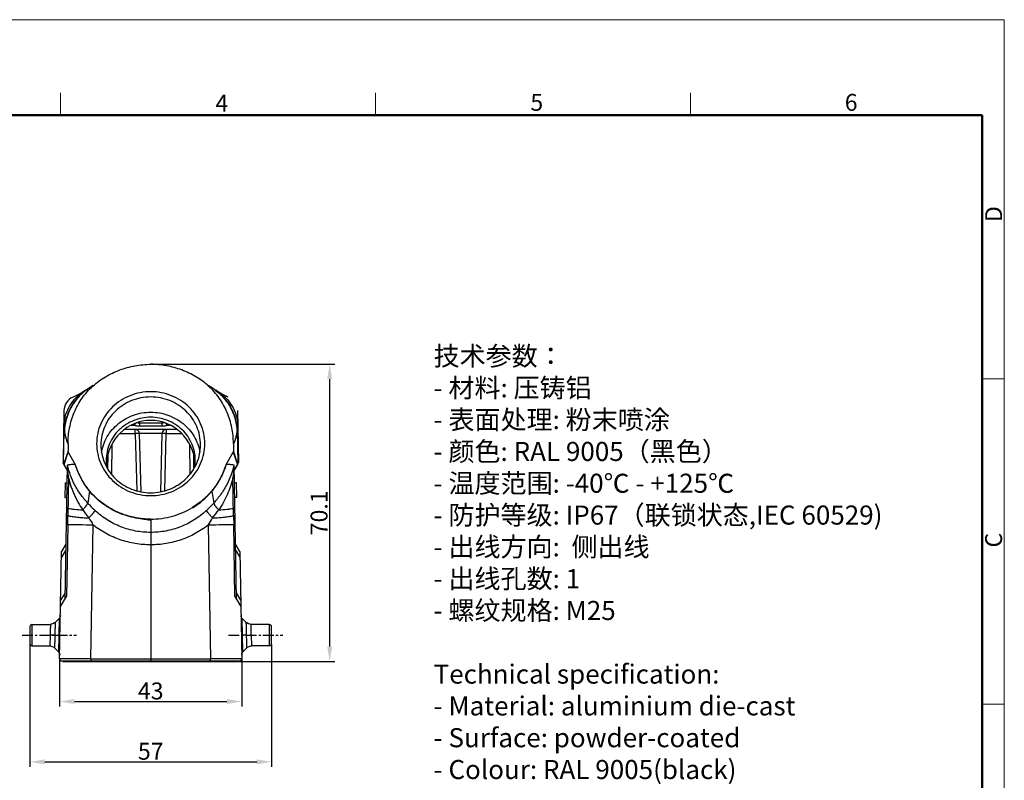
# Model space of a CAD drawing. Units: millimetres. Extents: x 1074 to 1520, y 481 to 796.
# Drawn here: x 1288 to 1520, y 616 to 796 of the extents above; entities that cross this region are included whole.
import ezdxf

# ---------------------------------------------------------------- set-up
doc = ezdxf.new("R2010")
doc.units = ezdxf.units.MM
doc.header["$LTSCALE"] = 65.395
doc.header["$PDMODE"] = 3
doc.header["$PDSIZE"] = 8
doc.linetypes.add('CENTER', pattern=[50.8, 31.75, -6.35, 6.35, -6.35])
doc.layers.get('Defpoints').update_dxf_attribs({"linetype": 'CONTINUOUS'})
doc.layers.add('3D_1111165301001_W16B_SOLIDLINE', color=7, linetype='CONTINUOUS')
doc.layers.add('W16B-BEH-4B-M40-20172_SOLIDLINE', color=7, linetype='CONTINUOUS')
for name, color, linetype, lineweight in [('Dim', 3, 'CONTINUOUS', 15), ('图框', 7, 'CONTINUOUS', 20), ('打标文字', 3, 'CONTINUOUS', 20)]:
    doc.layers.add(name, color=color, linetype=linetype, lineweight=lineweight)
doc.styles.add('Romans字体', font='romans.shx', dxfattribs={"width": 0.75})
doc.styles.get("Standard").update_dxf_attribs({"font": '仿宋_GB2312.ttf', "width": 0.75})
doc.dimstyles.new('01', dxfattribs={"dimtxt": 4, "dimasz": 3.5, "dimexe": 1.2, "dimexo": 0.2, "dimgap": 0.5, "dimtad": 1, "dimdsep": 46, "dimtxsty": 'Romans字体', "dimcen": 0, "dimclrd": 1, "dimclre": 6, "dimclrt": 4, "dimazin": 2, "dimtfac": 1, "dimtofl": 0, "dimtmove": 0, "dimatfit": 3, "dimfxl": 1, "dimtolj": 1, "dimtzin": 0, "dimarcsym": 0})

# ---------------------------------------------------------------- blocks, each defined once
blk = doc.blocks.new('nbnbb')
at = {"layer": '图框', "color": 1, "lineweight": 18}
for p in [(1222.91, 690.53), (1519.9, 480.53)]:
    blk.add_line(p, (1519.9, 690.53), dxfattribs=at)
at = {"layer": '图框', "color": 6}
for p, q in [((1371.51, 679.03), (1371.51, 675.53)), ((1421.05, 679.03), (1421.05, 675.53)), ((1470.58, 679.03), (1470.58, 675.53)), ((1519.9, 634.07), (1516.42, 634.07)), ((1519.9, 582.89), (1516.42, 582.89))]:
    blk.add_line(p, q, dxfattribs=at)
at = {"layer": '图框', "lineweight": 50}
for p in [(1226.41, 675.53), (1516.42, 484.34)]:
    blk.add_line(p, (1516.42, 675.53), dxfattribs=at)
at = {"layer": '图框', "color": 6, "char_height": 2.65, "width": 2.5579, "attachment_point": 1, "style": 'Romans字体'}
for s, insert in [('4', (1395.86, 678.73)), ('5', (1445.39, 678.86)), ('6', (1494.82, 678.86))]:
    blk.add_mtext(s, dxfattribs=dict(at, insert=insert))
at = {"layer": '图框', "color": 6, "char_height": 2.65, "width": 2.5579, "attachment_point": 1, "rotation": 90, "style": 'Romans字体'}
for s, insert in [('D', (1516.9, 658.73)), ('C', (1516.9, 607.55))]:
    blk.add_mtext(s, dxfattribs=dict(at, insert=insert))
blk = doc.blocks.new('*D8')
at = {"layer": 'Defpoints', "color": 0}
for p in [(1290.07, 648.38), (1347.08, 648.38), (1347.08, 620.5)]:
    blk.add_point(p, dxfattribs=at)
at = {"layer": 'Dim', "color": 6, "lineweight": -2}
for p, q in [((1290.07, 648.18), (1290.07, 619.3)), ((1347.08, 648.18), (1347.08, 619.3))]:
    blk.add_line(p, q, dxfattribs=at)
at = {"layer": 'Dim', "color": 1, "lineweight": -2}
blk.add_line((1293.57, 620.5), (1343.58, 620.5), dxfattribs=at)
at = {"layer": 'Dim', "color": 1}
for points in [[(1293.57, 621.08), (1293.57, 619.91), (1290.07, 620.5)], [(1343.58, 621.08), (1343.58, 619.91), (1347.08, 620.5)]]:
    blk.add_solid(points, dxfattribs=at)
at = {"layer": 'Dim', "color": 4, "insert": (1318.58, 623), "char_height": 4, "attachment_point": 5, "style": 'Romans字体'}
blk.add_mtext('\\A1;57', dxfattribs=at)
blk = doc.blocks.new('*D9')
at = {"layer": 'Defpoints', "color": 0}
for p in [(1297.08, 644.8), (1340.06, 644.8), (1340.06, 634.72)]:
    blk.add_point(p, dxfattribs=at)
at = {"layer": 'Dim', "color": 6, "lineweight": -2}
for p, q in [((1297.08, 644.6), (1297.08, 633.52)), ((1340.06, 644.6), (1340.06, 633.52))]:
    blk.add_line(p, q, dxfattribs=at)
at = {"layer": 'Dim', "color": 1, "lineweight": -2}
blk.add_line((1300.58, 634.72), (1336.56, 634.72), dxfattribs=at)
at = {"layer": 'Dim', "color": 1}
for points in [[(1300.58, 635.31), (1300.58, 634.14), (1297.08, 634.72)], [(1336.56, 635.31), (1336.56, 634.14), (1340.06, 634.72)]]:
    blk.add_solid(points, dxfattribs=at)
at = {"layer": 'Dim', "color": 4, "insert": (1318.57, 637.22), "char_height": 4, "attachment_point": 5, "style": 'Romans字体'}
blk.add_mtext('\\A1;43', dxfattribs=at)
blk = doc.blocks.new('*D11')
at = {"layer": 'Defpoints', "color": 0}
for p in [(1318.57, 714.28), (1339.27, 644.19), (1360.78, 644.19)]:
    blk.add_point(p, dxfattribs=at)
at = {"layer": 'Dim', "color": 6, "lineweight": -2}
for p, q in [((1318.77, 714.28), (1361.98, 714.28)), ((1339.47, 644.19), (1361.98, 644.19))]:
    blk.add_line(p, q, dxfattribs=at)
at = {"layer": 'Dim', "color": 1, "lineweight": -2}
blk.add_line((1360.78, 710.78), (1360.78, 647.69), dxfattribs=at)
at = {"layer": 'Dim', "color": 1}
for points in [[(1360.2, 710.78), (1361.37, 710.78), (1360.78, 714.28)], [(1360.2, 647.69), (1361.37, 647.69), (1360.78, 644.19)]]:
    blk.add_solid(points, dxfattribs=at)
at = {"layer": 'Dim', "color": 4, "insert": (1358.28, 679.23), "char_height": 4, "attachment_point": 5, "rotation": 90, "style": 'Romans字体'}
blk.add_mtext('\\A1;70.1', dxfattribs=at)

msp = doc.modelspace()

# ---------------------------------------------------------------- linework, layer by layer
at = {"layer": '3D_1111165301001_W16B_SOLIDLINE', "color": 7, "linetype": 'Continuous'}
for p, q in [((1303.568, 708.326), (1303.488, 708.27)), ((1303.64, 708.375), (1303.568, 708.326)), ((1303.578, 708.333), (1303.571, 708.329)), ((1304.376, 708.865), (1303.641, 708.374)), ((1304.989, 709.268), (1304.376, 708.865)), ((1332.762, 708.871), (1332.151, 709.273)), ((1333.501, 708.378), (1332.762, 708.871)), ((1333.501, 708.378), (1333.51, 708.371)), ((1333.568, 708.334), (1333.549, 708.345)), ((1302.43, 707.641), (1301.521, 707.114)), ((1302.239, 707.26), (1302.193, 707.218)), ((1302.288, 707.305), (1302.239, 707.26)), ((1302.34, 707.353), (1302.288, 707.305)), ((1302.395, 707.402), (1302.34, 707.353)), ((1302.452, 707.453), (1302.395, 707.402)), ((1302.43, 707.641), (1302.43, 707.641)), ((1302.51, 707.504), (1302.452, 707.453)), ((1302.571, 707.556), (1302.51, 707.504)), ((1302.632, 707.609), (1302.571, 707.556)), ((1302.696, 707.662), (1302.632, 707.609)), ((1302.761, 707.716), (1302.696, 707.662)), ((1302.827, 707.771), (1302.761, 707.716)), ((1302.895, 707.825), (1302.827, 707.771)), ((1302.964, 707.88), (1302.895, 707.825)), ((1303.035, 707.936), (1302.964, 707.88)), ((1303.107, 707.991), (1303.035, 707.936)), ((1303.181, 708.047), (1303.107, 707.991)), ((1303.255, 708.103), (1303.181, 708.047)), ((1303.331, 708.159), (1303.255, 708.103)), ((1303.409, 708.214), (1303.331, 708.159)), ((1303.488, 708.27), (1303.409, 708.214)), ((1335.423, 707.223), (1334.716, 707.642)), ((1334.716, 707.642), (1334.716, 707.642)), ((1336.184, 706.836), (1335.423, 707.223)), ((1298.108, 703.352), (1297.894, 691.192)), ((1339.045, 703.352), (1339.042, 703.352)), ((1339.045, 703.352), (1339.253, 691.192)), ((1313.99, 699.879), (1314.643, 699.879)), ((1315.943, 700.422), (1315.852, 700.604)), ((1315.943, 700.422), (1315.946, 699.638)), ((1315.943, 700.422), (1321.206, 700.422)), ((1321.206, 700.388), (1315.943, 700.388)), ((1321.209, 699.638), (1315.946, 699.638)), ((1321.299, 700.608), (1321.206, 700.422)), ((1321.206, 700.422), (1321.209, 699.638)), ((1322.512, 699.879), (1323.161, 699.879)), ((1298.027, 690.954), (1298.159, 698.502)), ((1314.923, 697.896), (1311.208, 697.896)), ((1324.75, 698.888), (1312.387, 698.888)), ((1314.923, 697.896), (1314.923, 698.888)), ((1314.923, 697.896), (1315.274, 684.475)), ((1316.282, 684.181), (1315.922, 697.914)), ((1321.233, 697.914), (1315.922, 697.914)), ((1321.233, 697.914), (1320.874, 684.184)), ((1321.882, 684.478), (1322.233, 697.896)), ((1322.233, 698.888), (1322.233, 697.896)), ((1325.902, 697.896), (1322.233, 697.896)), ((1338.988, 698.502), (1339.12, 690.954)), ((1299.073, 695.543), (1299.069, 693.744)), ((1306.823, 695.259), (1306.823, 695.257)), ((1309.383, 688.305), (1309.445, 695.411)), ((1327.711, 695.387), (1327.773, 688.317)), ((1330.323, 695.259), (1330.323, 695.261)), ((1338.074, 695.545), (1338.075, 693.744)), ((1299.069, 693.744), (1298.07, 690.877)), ((1298.132, 690.635), (1299.133, 693.507)), ((1299.133, 693.507), (1300.786, 690.646)), ((1308.421, 692.769), (1308.395, 689.718)), ((1328.76, 689.736), (1328.734, 692.769)), ((1336.36, 690.646), (1338.012, 693.507)), ((1338.012, 693.507), (1339.015, 690.635)), ((1339.077, 690.877), (1338.076, 693.744)), ((1297.909, 691.166), (1297.894, 691.192)), ((1298.014, 690.977), (1297.909, 691.166)), ((1298.861, 689.309), (1297.957, 690.941)), ((1298.027, 690.954), (1298.015, 690.976)), ((1298.07, 690.877), (1298.027, 690.954)), ((1298.861, 689.319), (1298.132, 690.635)), ((1298.881, 690.45), (1298.329, 658.845)), ((1300.786, 690.646), (1300.786, 690.571)), ((1336.359, 690.57), (1336.36, 690.646)), ((1338.817, 658.845), (1338.266, 690.45)), ((1338.286, 689.309), (1339.19, 690.939)), ((1339.015, 690.635), (1338.286, 689.319)), ((1339.12, 690.954), (1339.077, 690.877)), ((1339.133, 690.978), (1339.12, 690.954)), ((1339.253, 691.192), (1339.134, 690.98)), ((1339.195, 690.941), (1339.191, 690.941)), ((1299.193, 687.507), (1299.037, 678.557)), ((1338.11, 678.557), (1337.953, 687.507)), ((1298.359, 686.3), (1298.298, 682.835)), ((1298.359, 686.3), (1298.809, 686.308)), ((1338.792, 686.3), (1338.338, 686.308)), ((1338.852, 682.835), (1338.792, 686.3)), ((1298.298, 682.835), (1298.748, 682.812)), ((1304.128, 684.352), (1303.703, 681.541)), ((1333.023, 684.359), (1333.444, 681.543)), ((1338.852, 682.835), (1338.399, 682.812)), ((1328.397, 680.395), (1328.407, 680.472)), ((1298.999, 676.381), (1299.037, 678.557)), ((1338.11, 678.557), (1338.148, 676.381)), ((1298.999, 676.381), (1298.704, 659.468)), ((1304.452, 644.796), (1305.002, 676.331)), ((1318.572, 677.751), (1318.573, 674.619)), ((1332.144, 676.331), (1332.695, 644.796)), ((1338.443, 659.468), (1338.148, 676.381)), ((1318.573, 674.62), (1318.573, 671.683)), ((1298.558, 671.843), (1297.528, 670.128)), ((1318.573, 671.683), (1318.573, 644.796)), ((1339.622, 670.128), (1338.592, 671.843)), ((1297.084, 644.796), (1297.528, 670.128)), ((1297.502, 668.629), (1298.532, 670.343)), ((1338.618, 670.343), (1339.648, 668.629)), ((1339.622, 670.128), (1340.063, 644.796)), ((1298.357, 660.345), (1297.327, 658.63)), ((1339.823, 658.63), (1338.793, 660.345)), ((1297.299, 657.13), (1298.704, 659.468)), ((1338.443, 659.468), (1339.848, 657.13)), ((1290.57, 652.892), (1294.921, 652.93)), ((1290.57, 652.892), (1290.57, 647.883)), ((1296.967, 654.32), (1296.033, 653.393)), ((1296.967, 654.32), (1296.892, 650.364)), ((1341.115, 653.393), (1340.181, 654.32)), ((1340.256, 650.362), (1340.181, 654.32)), ((1346.579, 652.892), (1342.228, 652.93)), ((1346.579, 647.883), (1346.579, 652.892)), ((1290.074, 652.392), (1290.074, 648.383)), ((1294.838, 650.392), (1294.756, 647.847)), ((1295.96, 650.36), (1294.838, 650.39)), ((1295.96, 650.36), (1295.961, 650.378)), ((1295.961, 650.378), (1297.182, 650.36)), ((1296.892, 650.364), (1296.817, 646.41)), ((1341.188, 650.381), (1340.256, 650.362)), ((1340.332, 646.41), (1340.256, 650.362)), ((1341.188, 650.381), (1342.31, 650.388)), ((1342.392, 647.847), (1342.31, 650.388)), ((1347.074, 648.383), (1347.074, 652.392)), ((1290.57, 647.883), (1294.757, 647.847)), ((1295.888, 647.363), (1296.817, 646.41)), ((1340.332, 646.41), (1341.26, 647.363)), ((1346.581, 647.883), (1342.395, 647.847)), ((1304.452, 644.796), (1297.084, 644.796)), ((1297.584, 644.288), (1339.567, 644.288)), ((1297.874, 644.188), (1297.874, 644.288)), ((1297.874, 644.188), (1339.274, 644.188)), ((1304.452, 644.796), (1332.695, 644.796)), ((1304.455, 644.288), (1304.455, 644.188)), ((1318.573, 644.796), (1318.573, 644.288)), ((1318.573, 644.288), (1318.573, 644.188)), ((1332.691, 644.188), (1332.691, 644.288)), ((1340.063, 644.796), (1332.695, 644.796)), ((1339.274, 644.188), (1339.274, 644.288))]:
    msp.add_line(p, q, dxfattribs=at)
for points in [[(1303.571, 708.329), (1303.233, 708.136), (1302.787, 707.869), (1302.43, 707.641)], [(1334.978, 707.195), (1334.283, 707.8), (1333.511, 708.372)], [(1334.716, 707.642), (1334.346, 707.879), (1333.903, 708.143), (1333.568, 708.334)], [(1301.521, 707.114), (1300.584, 706.66), (1300.318, 706.545)], [(1336.831, 706.545), (1336.698, 706.602), (1336.184, 706.836)], [(1297.263, 655.012), (1297.206, 654.697), (1297.052, 654.415), (1296.967, 654.32)], [(1340.181, 654.32), (1340.096, 654.415), (1339.942, 654.697), (1339.885, 655.012)], [(1296.033, 653.393), (1295.879, 653.259), (1295.521, 653.052), (1295.122, 652.944), (1294.921, 652.93)], [(1342.228, 652.93), (1342.027, 652.944), (1341.628, 653.052), (1341.27, 653.259), (1341.115, 653.393)], [(1294.756, 647.847), (1294.961, 647.832), (1295.363, 647.722), (1295.723, 647.511), (1295.888, 647.363)], [(1296.817, 646.41), (1296.904, 646.308), (1297.053, 646.017), (1297.101, 645.695)], [(1340.048, 645.695), (1340.096, 646.017), (1340.245, 646.308), (1340.332, 646.41)], [(1341.26, 647.363), (1341.426, 647.511), (1341.786, 647.722)], [(1341.789, 647.722), (1342.191, 647.832), (1342.395, 647.847)]]:
    msp.add_lwpolyline(points, dxfattribs=at)
for centre, radius, start, end in [((1309.553, 699.171), 10.924, 122.83473, 128.12013), ((1301.61, 703.288), 3.503, 111.62753, 178.98005), ((1307.531, 699.933), 9.243, 123.49787, 126.21767), ((1309.861, 698.779), 11.423, 129.51335, 132.23104), ((1309.731, 698.937), 11.218, 128.09617, 129.50918), ((1327.421, 698.937), 11.217, 49.57032, 52.14678), ((1327.279, 698.77), 11.435, 47.61115, 49.5719), ((1329.614, 699.93), 9.247, 53.58317, 56.51359), ((1315.949, 701.4), 2.005, 220.01724, 229.34136), ((1412.66, 615.785), 129.148, 139.0857, 139.37196), ((1315.943, 701.388), 1, 243.80397, 270), ((1315.902, 701.4), 0.977, 247.41131, 256.13451), ((1315.908, 701.431), 1.01, 256.20988, 271.95116), ((1321.209, 701.388), 1, 270.00009, 300.03692), ((1227.66, 618.513), 124.97, 40.62333, 40.92786), ((1321.209, 701.397), 2.001, 310.65151, 319.66225), ((1314.923, 697.888), 1, 1.5, 90), ((1322.233, 697.888), 1, 90, 178.5), ((1298.394, 691.184), 0.5, 179.00639, 209.00034), ((1298.522, 690.942), 0.495, 198.83488, 208.96433), ((1298.566, 690.865), 0.496, 178.59845, 208.89719), ((1298.566, 690.876), 0.496, 202.81833, 209.03492), ((1317.798, 691.677), 9.725, 180.01931, 190.03697), ((1319.349, 691.678), 9.725, 349.9703, 0.0014), ((1338.626, 690.942), 0.495, 331.01803, 341.11543), ((1338.59, 690.873), 0.487, 351.95976, 0.45709), ((1338.753, 691.184), 0.5, 330.99866, 0.99299), ((1318.978, 696.066), 18.284, 301.00525, 320.18776), ((1320.626, 692.212), 21.87, 214.13654, 220.43356), ((1316.548, 692.191), 21.836, 319.56267, 325.87392), ((1454.855, 767.816), 175.572, 210.75744, 211.4041), ((1180.957, 768.621), 177.13, 328.59859, 329.23955), ((1290.574, 652.392), 0.5, 90.5, 180), ((1346.577, 652.392), 0.5, 0, 89.5), ((1290.574, 648.383), 0.5, 180, 269.5), ((1346.577, 648.383), 0.5, 270.5, 0), ((1297.584, 644.788), 0.5, 178.99992, 269.99813), ((1339.563, 644.788), 0.5, 270.0016, 0.9999)]:
    msp.add_arc(centre, radius, start, end, dxfattribs=at)
msp.add_ellipse((1318.574, 690.133), major_axis=(0, 10.896), ratio=0.9636671, start_param=4.783139, end_param=7.7815164, dxfattribs=at)
for points, knots in [([(1304.941, 709.132), (1305.85, 709.958), (1307.853, 711.43), (1311.225, 713.022), (1314.838, 714.003), (1317.327, 714.254), (1318.573, 714.279)], [0, 0, 0, 0, 0.2479616, 0.4976244, 0.748483, 1, 1, 1, 1]), ([(1332.202, 709.136), (1331.292, 709.961), (1329.29, 711.432), (1325.919, 713.022), (1322.307, 714.003), (1319.819, 714.254), (1318.573, 714.279)], [0, 0, 0, 0, 0.2479644, 0.4976279, 0.7484859, 1, 1, 1, 1]), ([(1303.619, 708.362), (1302.824, 707.819), (1301.722, 706.839), (1300.514, 705.301), (1299.733, 704.029), (1299.099, 702.67), (1298.47, 700.784), (1298.245, 699.298), (1298.215, 698.311)], [0, 0, 0, 0, 0.2444867, 0.3696184, 0.4958866, 0.6226958, 0.7494378, 1, 1, 1, 1]), ([(1299.072, 695.543), (1299.073, 696.803), (1299.318, 699.332), (1300.424, 702.986), (1302.284, 706.347), (1303.993, 708.272), (1304.941, 709.132)], [0, 0, 0, 0, 0.2483145, 0.497272, 0.7476433, 1, 1, 1, 1]), ([(1338.074, 695.545), (1338.072, 696.805), (1337.828, 699.334), (1336.721, 702.989), (1334.859, 706.35), (1333.15, 708.276), (1332.202, 709.136)], [0, 0, 0, 0, 0.2483096, 0.4972656, 0.7476385, 1, 1, 1, 1]), ([(1333.511, 708.373), (1333.907, 708.103), (1334.672, 707.509), (1335.708, 706.475), (1336.625, 705.31), (1337.671, 703.613), (1338.601, 701.284), (1338.902, 699.299), (1338.932, 698.311)], [0, 0, 0, 0, 0.1214263, 0.2448958, 0.3700468, 0.4963329, 0.7494916, 1, 1, 1, 1]), ([(1302.07, 707.39), (1301.467, 706.949), (1300.356, 705.909), (1299.084, 704.015), (1298.265, 701.89), (1298.055, 700.388), (1298.042, 699.644)], [0, 0, 0, 0, 0.2485651, 0.5007467, 0.7525201, 1, 1, 1, 1]), ([(1302.184, 707.237), (1300.975, 706.14), (1299.004, 703.41), (1298.212, 700.139), (1298.159, 698.502)], [0, 0, 0, 0, 0.499216, 1, 1, 1, 1]), ([(1318.573, 707.791), (1317.74, 707.791), (1316.072, 707.633), (1313.669, 706.933), (1311.451, 705.796), (1309.506, 704.264), (1307.908, 702.395), (1306.72, 700.261), (1305.988, 697.946), (1305.823, 696.336), (1305.823, 695.535)], [0, 0, 0, 0, 0.1274139, 0.2544566, 0.3808343, 0.5063266, 0.6308559, 0.7544909, 0.8774288, 1, 1, 1, 1]), ([(1318.573, 706.554), (1317.805, 706.554), (1316.269, 706.409), (1314.053, 705.764), (1312.01, 704.715), (1310.217, 703.303), (1308.745, 701.581), (1307.65, 699.615), (1306.975, 697.481), (1306.823, 695.997), (1306.823, 695.259)], [0, 0, 0, 0, 0.1274096, 0.2544574, 0.3808336, 0.5063267, 0.6308567, 0.7544902, 0.8774329, 1, 1, 1, 1]), ([(1331.323, 695.535), (1331.323, 696.336), (1331.158, 697.946), (1330.426, 700.261), (1329.237, 702.395), (1327.64, 704.264), (1325.695, 705.796), (1323.477, 706.933), (1321.073, 707.633), (1319.406, 707.791), (1318.573, 707.791)], [0, 0, 0, 0, 0.122572, 0.2455101, 0.3691446, 0.4936733, 0.6191649, 0.7455423, 0.8725852, 1, 1, 1, 1]), ([(1330.323, 695.261), (1330.323, 696), (1330.17, 697.483), (1329.495, 699.617), (1328.4, 701.583), (1326.928, 703.304), (1325.135, 704.716), (1323.092, 705.764), (1320.877, 706.409), (1319.34, 706.554), (1318.573, 706.554)], [0, 0, 0, 0, 0.122568, 0.2455109, 0.3691442, 0.4936738, 0.6191664, 0.7455421, 0.8725899, 1, 1, 1, 1]), ([(1334.988, 707.216), (1335.588, 706.669), (1336.681, 705.435), (1337.929, 703.296), (1338.739, 700.954), (1338.962, 699.316), (1338.988, 698.502)], [0, 0, 0, 0, 0.2477124, 0.4994061, 0.7513787, 1, 1, 1, 1]), ([(1335.104, 707.371), (1335.703, 706.929), (1336.807, 705.89), (1338.07, 704), (1338.884, 701.882), (1339.093, 700.385), (1339.106, 699.644)], [0, 0, 0, 0, 0.2486159, 0.5007976, 0.7525441, 1, 1, 1, 1]), ([(1306.973, 693.471), (1307.083, 694.127), (1307.425, 695.424), (1308.282, 697.247), (1309.46, 698.898), (1310.92, 700.323), (1312.616, 701.479), (1314.497, 702.332), (1316.503, 702.853), (1317.884, 702.971), (1318.574, 702.971)], [0, 0, 0, 0, 0.1225485, 0.2456436, 0.3694862, 0.4941784, 0.6197239, 0.7460111, 0.8728686, 1, 1, 1, 1]), ([(1318.574, 701.769), (1317.888, 701.769), (1316.514, 701.639), (1314.534, 701.063), (1312.708, 700.126), (1311.106, 698.864), (1309.79, 697.325), (1308.812, 695.567), (1308.209, 693.66), (1308.073, 692.334), (1308.073, 691.674)], [0, 0, 0, 0, 0.1274099, 0.2544585, 0.3808351, 0.506326, 0.6308566, 0.7544909, 0.8774337, 1, 1, 1, 1]), ([(1318.574, 702.971), (1319.263, 702.971), (1320.643, 702.854), (1322.648, 702.332), (1324.528, 701.481), (1326.224, 700.325), (1327.684, 698.901), (1328.862, 697.252), (1329.72, 695.43), (1330.063, 694.134), (1330.173, 693.478)], [0, 0, 0, 0, 0.1271294, 0.2539838, 0.3802696, 0.5058142, 0.6305073, 0.754352, 0.8774496, 1, 1, 1, 1]), ([(1329.073, 691.678), (1329.073, 692.337), (1328.937, 693.663), (1328.334, 695.57), (1327.355, 697.327), (1326.04, 698.865), (1324.438, 700.126), (1322.612, 701.063), (1320.633, 701.639), (1319.259, 701.769), (1318.574, 701.769)], [0, 0, 0, 0, 0.1225663, 0.2455078, 0.3691404, 0.4936696, 0.6191603, 0.7455375, 0.8725882, 1, 1, 1, 1]), ([(1298.159, 698.502), (1298.135, 698.587), (1298.098, 698.771), (1298.051, 699.151), (1298.038, 699.446), (1298.042, 699.643)], [0, 0, 0, 0, 0.2306171, 0.4873002, 1, 1, 1, 1]), ([(1315.946, 699.638), (1315.834, 699.638), (1315.612, 699.647), (1315.281, 699.688), (1314.955, 699.763), (1314.746, 699.837), (1314.643, 699.879)], [0, 0, 0, 0, 0.2500215, 0.5000595, 0.7499582, 1, 1, 1, 1]), ([(1321.206, 700.422), (1321.244, 700.421), (1321.393, 700.424), (1321.54, 700.461), (1321.642, 700.505)], [0, 0, 0, 0, 0.2525233, 1, 1, 1, 1]), ([(1322.512, 699.879), (1322.409, 699.837), (1322.199, 699.763), (1321.874, 699.688), (1321.543, 699.647), (1321.321, 699.637), (1321.209, 699.638)], [0, 0, 0, 0, 0.2500601, 0.4999314, 0.7499869, 1, 1, 1, 1]), ([(1338.988, 698.502), (1339.012, 698.587), (1339.049, 698.771), (1339.097, 699.151), (1339.109, 699.447), (1339.106, 699.644)], [0, 0, 0, 0, 0.2306189, 0.4872608, 1, 1, 1, 1]), ([(1298.159, 698.502), (1298.164, 698.487), (1298.184, 698.424), (1298.203, 698.36), (1298.215, 698.311)], [0, 0, 0, 0, 0.2362704, 1, 1, 1, 1]), ([(1298.215, 698.311), (1298.286, 698.025), (1298.424, 697.457), (1298.59, 696.764), (1298.734, 696.256), (1298.837, 695.948), (1298.931, 695.736), (1299.011, 695.61), (1299.052, 695.562), (1299.073, 695.543)], [0, 0, 0, 0, 0.3038044, 0.6011585, 0.7333045, 0.8466301, 0.9356202, 0.9708571, 1, 1, 1, 1]), ([(1315.922, 697.914), (1315.922, 697.914), (1315.92, 697.914), (1315.917, 697.915), (1315.911, 697.915), (1315.898, 697.915), (1315.876, 697.915), (1315.843, 697.915), (1315.801, 697.915), (1315.751, 697.914), (1315.693, 697.913), (1315.601, 697.912), (1315.471, 697.909), (1315.3, 697.906), (1315.115, 697.901), (1314.988, 697.898), (1314.923, 697.896)], [0, 0, 0, 0, 0.0012844, 0.0049313, 0.0109599, 0.0193571, 0.0431891, 0.0762602, 0.1182237, 0.1686531, 0.2271119, 0.2930256, 0.4444905, 0.6173169, 0.8050932, 1, 1, 1, 1]), ([(1322.233, 697.896), (1322.168, 697.898), (1322.041, 697.901), (1321.855, 697.906), (1321.685, 697.909), (1321.555, 697.912), (1321.463, 697.913), (1321.405, 697.914), (1321.354, 697.915), (1321.312, 697.915), (1321.28, 697.915), (1321.258, 697.915), (1321.245, 697.915), (1321.239, 697.915), (1321.236, 697.914), (1321.233, 697.914), (1321.233, 697.914)], [0, 0, 0, 0, 0.1948948, 0.3826631, 0.5554853, 0.7069496, 0.7728642, 0.8313246, 0.8817563, 0.9237228, 0.9567975, 0.9806335, 0.989033, 0.9950639, 0.9987132, 1, 1, 1, 1]), ([(1338.932, 698.311), (1338.896, 698.17), (1338.825, 697.883), (1338.722, 697.452), (1338.62, 697.026), (1338.516, 696.622), (1338.413, 696.257), (1338.321, 695.987), (1338.244, 695.804), (1338.19, 695.694), (1338.136, 695.607), (1338.095, 695.561), (1338.073, 695.545)], [0, 0, 0, 0, 0.1501856, 0.3040047, 0.4564019, 0.6012498, 0.7332611, 0.8464034, 0.894593, 0.9369699, 0.9723812, 1, 1, 1, 1]), ([(1338.932, 698.311), (1338.936, 698.329), (1338.953, 698.393), (1338.973, 698.456), (1338.988, 698.502)], [0, 0, 0, 0, 0.2709615, 1, 1, 1, 1]), ([(1305.823, 695.535), (1305.823, 694.734), (1305.988, 693.124), (1306.72, 690.808), (1307.908, 688.674), (1309.506, 686.806), (1311.451, 685.274), (1313.668, 684.136), (1316.072, 683.436), (1317.74, 683.279), (1318.573, 683.279)], [0, 0, 0, 0, 0.122572, 0.2455101, 0.3691446, 0.4936733, 0.6191649, 0.7455423, 0.8725852, 1, 1, 1, 1]), ([(1306.823, 695.257), (1306.823, 694.519), (1306.975, 693.036), (1307.65, 690.902), (1308.745, 688.936), (1310.218, 687.214), (1312.01, 685.803), (1314.054, 684.754), (1316.269, 684.109), (1317.805, 683.964), (1318.573, 683.964)], [0, 0, 0, 0, 0.122568, 0.2455109, 0.3691442, 0.4936738, 0.6191664, 0.7455421, 0.8725899, 1, 1, 1, 1]), ([(1318.573, 683.279), (1319.405, 683.279), (1321.073, 683.436), (1323.477, 684.136), (1325.694, 685.274), (1327.639, 686.806), (1329.237, 688.674), (1330.425, 690.808), (1331.158, 693.124), (1331.323, 694.734), (1331.323, 695.535)], [0, 0, 0, 0, 0.1274139, 0.2544566, 0.3808343, 0.5063266, 0.6308559, 0.7544909, 0.8774288, 1, 1, 1, 1]), ([(1318.573, 683.964), (1319.34, 683.964), (1320.877, 684.109), (1323.092, 684.755), (1325.136, 685.803), (1326.928, 687.215), (1328.401, 688.937), (1329.496, 690.903), (1330.171, 693.037), (1330.323, 694.521), (1330.323, 695.259)], [0, 0, 0, 0, 0.1274096, 0.2544574, 0.3808336, 0.5063267, 0.6308567, 0.7544902, 0.8774329, 1, 1, 1, 1]), ([(1299.133, 693.507), (1299.112, 693.543), (1299.079, 693.62), (1299.07, 693.703), (1299.07, 693.744)], [0, 0, 0, 0, 0.5014122, 1, 1, 1, 1]), ([(1338.075, 693.744), (1338.075, 693.703), (1338.066, 693.62), (1338.033, 693.543), (1338.012, 693.507)], [0, 0, 0, 0, 0.4985859, 1, 1, 1, 1]), ([(1298.945, 690.496), (1298.936, 690.502), (1298.923, 690.51), (1298.905, 690.51), (1298.892, 690.503), (1298.883, 690.48), (1298.881, 690.462), (1298.881, 690.45)], [0, 0, 0, 0, 0.2893876, 0.3888525, 0.4785871, 0.6920546, 1, 1, 1, 1]), ([(1299.193, 687.507), (1299.165, 687.754), (1299.114, 688.25), (1299.046, 688.997), (1298.989, 689.746), (1298.96, 690.247), (1298.945, 690.496)], [0, 0, 0, 0, 0.2488392, 0.4989103, 0.7498311, 1, 1, 1, 1]), ([(1299.002, 690.475), (1298.993, 690.473), (1298.972, 690.479), (1298.955, 690.489), (1298.945, 690.496)], [0, 0, 0, 0, 0.4088641, 1, 1, 1, 1]), ([(1300.786, 690.571), (1300.628, 690.595), (1300.318, 690.618), (1299.719, 690.593), (1299.285, 690.526), (1299.002, 690.475)], [0, 0, 0, 0, 0.2673559, 0.5185852, 1, 1, 1, 1]), ([(1303.703, 681.541), (1303.106, 682.199), (1302.006, 683.551), (1300.639, 685.732), (1299.602, 688.036), (1299.16, 689.651), (1299.002, 690.475)], [0, 0, 0, 0, 0.2606987, 0.5106664, 0.7536963, 1, 1, 1, 1]), ([(1318.573, 677.751), (1317.578, 677.751), (1315.587, 677.906), (1312.679, 678.596), (1309.924, 679.727), (1307.393, 681.269), (1305.152, 683.183), (1303.259, 685.419), (1301.766, 687.919), (1301.06, 689.724), (1300.786, 690.645)], [0, 0, 0, 0, 0.1269088, 0.2535705, 0.3797629, 0.5053102, 0.6301012, 0.7541017, 0.8773594, 1, 1, 1, 1]), ([(1300.786, 690.572), (1301.123, 689.442), (1302.033, 687.238), (1303.369, 685.264), (1304.128, 684.352)], [0, 0, 0, 0, 0.4983798, 1, 1, 1, 1]), ([(1336.36, 690.646), (1336.05, 689.604), (1335.227, 687.566), (1333.442, 684.789), (1331.163, 682.369), (1329.368, 681.053), (1328.418, 680.48)], [0, 0, 0, 0, 0.247596, 0.496633, 0.7474124, 1, 1, 1, 1]), ([(1333.023, 684.359), (1333.781, 685.27), (1335.115, 687.241), (1336.023, 689.441), (1336.359, 690.57)], [0, 0, 0, 0, 0.5014803, 1, 1, 1, 1]), ([(1338.144, 690.474), (1337.986, 689.65), (1337.545, 688.035), (1336.507, 685.732), (1335.141, 683.552), (1334.041, 682.2), (1333.444, 681.543)], [0, 0, 0, 0, 0.2463356, 0.4893724, 0.7393248, 1, 1, 1, 1]), ([(1338.144, 690.474), (1338.004, 690.499), (1337.72, 690.547), (1337.284, 690.599), (1336.828, 690.617), (1336.517, 690.593), (1336.359, 690.57)], [0, 0, 0, 0, 0.2386225, 0.4814182, 0.7326729, 1, 1, 1, 1]), ([(1338.202, 690.496), (1338.186, 690.246), (1338.158, 689.746), (1338.101, 688.997), (1338.033, 688.25), (1337.982, 687.754), (1337.953, 687.507)], [0, 0, 0, 0, 0.2502115, 0.5011125, 0.7511771, 1, 1, 1, 1]), ([(1338.202, 690.496), (1338.192, 690.489), (1338.174, 690.478), (1338.153, 690.473), (1338.144, 690.474)], [0, 0, 0, 0, 0.591374, 1, 1, 1, 1]), ([(1338.266, 690.45), (1338.265, 690.461), (1338.264, 690.48), (1338.255, 690.502), (1338.242, 690.51), (1338.223, 690.51), (1338.211, 690.502), (1338.202, 690.496)], [0, 0, 0, 0, 0.3074953, 0.5206508, 0.6103405, 0.7099345, 1, 1, 1, 1]), ([(1339.015, 690.625), (1339.017, 690.627), (1339.017, 690.631), (1339.016, 690.634), (1339.015, 690.635)], [0, 0, 0, 0, 0.6977302, 1, 1, 1, 1]), ([(1299.193, 687.507), (1299.141, 687.51), (1299.068, 687.516), (1298.978, 687.524), (1298.927, 687.53), (1298.887, 687.535), (1298.857, 687.541), (1298.84, 687.545), (1298.83, 687.55), (1298.83, 687.553)], [0, 0, 0, 0, 0.4253779, 0.596137, 0.7373558, 0.8484018, 0.9287876, 0.9785563, 1, 1, 1, 1]), ([(1299.193, 687.507), (1299.353, 686.843), (1299.637, 685.856), (1300.099, 684.567), (1300.492, 683.611), (1300.928, 682.668), (1301.573, 681.423), (1302.135, 680.528), (1302.524, 679.939)], [0, 0, 0, 0, 0.2464317, 0.3700421, 0.4942264, 0.6192172, 0.7451305, 1, 1, 1, 1]), ([(1337.953, 687.507), (1337.794, 686.843), (1337.415, 685.526), (1336.674, 683.597), (1335.754, 681.72), (1335.018, 680.526), (1334.623, 679.941)], [0, 0, 0, 0, 0.2464626, 0.4942366, 0.7450962, 1, 1, 1, 1]), ([(1337.953, 687.507), (1338.005, 687.51), (1338.078, 687.515), (1338.168, 687.524), (1338.22, 687.53), (1338.26, 687.535), (1338.29, 687.541), (1338.306, 687.545), (1338.316, 687.55), (1338.316, 687.553)], [0, 0, 0, 0, 0.4253172, 0.5960616, 0.7372762, 0.8483285, 0.9287311, 0.9785266, 1, 1, 1, 1]), ([(1318.573, 677.483), (1317.901, 677.551), (1316.542, 677.713), (1314.514, 678.079), (1312.842, 678.532), (1311.542, 679), (1310.275, 679.541), (1308.754, 680.345), (1307.051, 681.501), (1305.493, 682.833), (1304.562, 683.831), (1304.128, 684.352)], [0, 0, 0, 0, 0.1231811, 0.2495109, 0.375665, 0.4385668, 0.5014179, 0.6268293, 0.751755, 0.876166, 1, 1, 1, 1]), ([(1302.524, 679.939), (1302.683, 680.102), (1302.97, 680.41), (1303.289, 680.799), (1303.486, 681.08), (1303.592, 681.255), (1303.666, 681.405), (1303.696, 681.499), (1303.703, 681.541)], [0, 0, 0, 0, 0.3400448, 0.629837, 0.750524, 0.8529802, 0.9361751, 1, 1, 1, 1]), ([(1303.703, 681.541), (1303.844, 681.386), (1304.418, 680.768), (1305.021, 680.176), (1305.486, 679.744)], [0, 0, 0, 0, 0.2479057, 1, 1, 1, 1]), ([(1318.573, 677.751), (1319.437, 677.751), (1321.167, 677.869), (1323.709, 678.391), (1326.15, 679.251), (1327.684, 680.037), (1328.418, 680.48)], [0, 0, 0, 0, 0.2508813, 0.5013926, 0.7511924, 1, 1, 1, 1]), ([(1331.66, 679.744), (1331.816, 679.889), (1332.429, 680.469), (1333.019, 681.075), (1333.444, 681.543)], [0, 0, 0, 0, 0.2516887, 1, 1, 1, 1]), ([(1334.623, 679.941), (1334.464, 680.103), (1334.178, 680.412), (1333.859, 680.8), (1333.662, 681.081), (1333.555, 681.256), (1333.482, 681.406), (1333.451, 681.5), (1333.444, 681.543)], [0, 0, 0, 0, 0.340017, 0.6297864, 0.7504789, 0.8529488, 0.9361596, 1, 1, 1, 1]), ([(1299.037, 678.557), (1298.985, 678.569), (1298.894, 678.592), (1298.79, 678.628), (1298.73, 678.66), (1298.695, 678.685), (1298.676, 678.712), (1298.676, 678.728)], [0, 0, 0, 0, 0.388594, 0.6820498, 0.792594, 0.8801603, 1, 1, 1, 1]), ([(1299.067, 680.27), (1299.015, 680.278), (1298.924, 680.294), (1298.821, 680.32), (1298.76, 680.343), (1298.727, 680.359), (1298.705, 680.378), (1298.705, 680.391)], [0, 0, 0, 0, 0.4055478, 0.7071595, 0.8175994, 0.9015008, 1, 1, 1, 1]), ([(1299.037, 678.557), (1299.36, 678.485), (1300.077, 678.359), (1301.244, 678.213), (1302.567, 678.098), (1303.497, 678.047), (1303.979, 678.028)], [0, 0, 0, 0, 0.1992951, 0.438638, 0.7090155, 1, 1, 1, 1]), ([(1299.067, 680.27), (1299.301, 680.232), (1299.809, 680.163), (1300.96, 680.04), (1301.88, 679.975), (1302.524, 679.939)], [0, 0, 0, 0, 0.2044527, 0.4427899, 1, 1, 1, 1]), ([(1303.979, 678.028), (1304.156, 678.222), (1304.483, 678.583), (1304.921, 679.075), (1305.221, 679.419), (1305.396, 679.63), (1305.461, 679.71), (1305.486, 679.744)], [0, 0, 0, 0, 0.3442894, 0.6400958, 0.8644852, 0.9441931, 1, 1, 1, 1]), ([(1318.573, 674.619), (1317.375, 674.613), (1314.973, 674.828), (1311.5, 675.827), (1308.277, 677.46), (1306.365, 678.93), (1305.486, 679.744)], [0, 0, 0, 0, 0.2499884, 0.4999731, 0.749972, 1, 1, 1, 1]), ([(1331.66, 679.744), (1330.781, 678.93), (1328.87, 677.46), (1325.646, 675.827), (1322.173, 674.828), (1319.771, 674.613), (1318.573, 674.619)], [0, 0, 0, 0, 0.2500278, 0.5000265, 0.7500114, 1, 1, 1, 1]), ([(1333.167, 678.028), (1332.99, 678.222), (1332.663, 678.583), (1332.225, 679.075), (1331.925, 679.419), (1331.75, 679.63), (1331.685, 679.71), (1331.66, 679.744)], [0, 0, 0, 0, 0.3442573, 0.6400504, 0.8644501, 0.9441725, 1, 1, 1, 1]), ([(1333.167, 678.028), (1333.649, 678.047), (1334.579, 678.098), (1335.903, 678.213), (1337.07, 678.359), (1337.787, 678.486), (1338.11, 678.557)], [0, 0, 0, 0, 0.290966, 0.5613297, 0.8006865, 1, 1, 1, 1]), ([(1334.623, 679.941), (1335.267, 679.977), (1336.186, 680.041), (1337.338, 680.164), (1337.846, 680.233), (1338.08, 680.271)], [0, 0, 0, 0, 0.5571843, 0.7955303, 1, 1, 1, 1]), ([(1338.08, 680.271), (1338.132, 680.279), (1338.223, 680.296), (1338.326, 680.321), (1338.387, 680.344), (1338.42, 680.36), (1338.442, 680.379), (1338.441, 680.392)], [0, 0, 0, 0, 0.4055063, 0.7071099, 0.8175576, 0.9014731, 1, 1, 1, 1]), ([(1338.11, 678.557), (1338.162, 678.569), (1338.253, 678.592), (1338.357, 678.628), (1338.417, 678.66), (1338.452, 678.685), (1338.471, 678.712), (1338.47, 678.728)], [0, 0, 0, 0, 0.388576, 0.6820348, 0.7925862, 0.8801609, 1, 1, 1, 1]), ([(1298.999, 676.381), (1298.971, 676.381), (1298.919, 676.38), (1298.846, 676.379), (1298.784, 676.378), (1298.732, 676.376), (1298.692, 676.375), (1298.663, 676.373), (1298.645, 676.371), (1298.638, 676.369), (1298.635, 676.368), (1298.635, 676.368)], [0, 0, 0, 0, 0.2278025, 0.4283185, 0.6000971, 0.741987, 0.8532942, 0.9334054, 0.9820176, 0.994602, 1, 1, 1, 1]), ([(1305.002, 676.331), (1303.875, 676.35), (1302.265, 676.372), (1300.264, 676.384), (1299.39, 676.384), (1298.999, 676.381)], [0, 0, 0, 0, 0.5635463, 0.8045009, 1, 1, 1, 1]), ([(1318.573, 671.683), (1317.357, 671.68), (1314.919, 671.877), (1311.366, 672.776), (1308.011, 674.249), (1305.963, 675.585), (1305.002, 676.331)], [0, 0, 0, 0, 0.2500294, 0.5000084, 0.7499879, 1, 1, 1, 1]), ([(1332.144, 676.331), (1331.183, 675.585), (1329.136, 674.248), (1325.78, 672.776), (1322.227, 671.877), (1319.79, 671.68), (1318.573, 671.683)], [0, 0, 0, 0, 0.2500109, 0.4999955, 0.7499741, 1, 1, 1, 1]), ([(1338.148, 676.381), (1337.756, 676.384), (1336.883, 676.384), (1334.882, 676.372), (1333.272, 676.35), (1332.144, 676.331)], [0, 0, 0, 0, 0.1955015, 0.4364492, 1, 1, 1, 1]), ([(1338.512, 676.368), (1338.512, 676.368), (1338.509, 676.369), (1338.502, 676.371), (1338.484, 676.373), (1338.455, 676.375), (1338.415, 676.377), (1338.363, 676.378), (1338.3, 676.379), (1338.227, 676.38), (1338.175, 676.381), (1338.148, 676.381)], [0, 0, 0, 0, 0.005405, 0.0179971, 0.0666205, 0.1467382, 0.2580456, 0.3999333, 0.5717098, 0.7722158, 1, 1, 1, 1]), ([(1294.921, 652.93), (1294.921, 652.93), (1294.921, 652.928), (1294.921, 652.926), (1294.921, 652.922), (1294.92, 652.914), (1294.92, 652.9), (1294.919, 652.879), (1294.918, 652.852), (1294.917, 652.819), (1294.916, 652.78), (1294.914, 652.716), (1294.911, 652.623), (1294.907, 652.495), (1294.902, 652.347), (1294.896, 652.181), (1294.89, 651.997), (1294.881, 651.722), (1294.87, 651.35), (1294.854, 650.88), (1294.843, 650.557), (1294.838, 650.392)], [0, 0, 0, 0, 0.0003019, 0.0012062, 0.0027119, 0.004818, 0.010827, 0.0192209, 0.0299767, 0.0430692, 0.0584687, 0.0761353, 0.1180983, 0.1685518, 0.2270112, 0.2929135, 0.3656229, 0.4444398, 0.6173102, 0.804888, 1, 1, 1, 1]), ([(1296.033, 653.393), (1296.034, 653.389), (1296.032, 653.378), (1296.033, 653.358), (1296.031, 653.32), (1296.03, 653.254), (1296.028, 653.155), (1296.024, 653.029), (1296.021, 652.877), (1296.016, 652.702), (1296.01, 652.424), (1296, 652.032), (1295.988, 651.517), (1295.974, 650.959), (1295.964, 650.574), (1295.961, 650.378)], [0, 0, 0, 0, 0.0048302, 0.0108428, 0.0192295, 0.0430487, 0.0760928, 0.1180311, 0.168488, 0.2269513, 0.292843, 0.4443226, 0.6172116, 0.8049783, 1, 1, 1, 1]), ([(1341.188, 650.381), (1341.184, 650.577), (1341.174, 650.961), (1341.16, 651.519), (1341.148, 652.034), (1341.139, 652.425), (1341.132, 652.702), (1341.128, 652.878), (1341.124, 653.029), (1341.121, 653.155), (1341.119, 653.244), (1341.118, 653.301), (1341.117, 653.334), (1341.116, 653.358), (1341.116, 653.379), (1341.115, 653.384), (1341.116, 653.395), (1341.115, 653.393)], [0, 0, 0, 0, 0.1951612, 0.382916, 0.5557225, 0.7071849, 0.7730902, 0.8315533, 0.8819851, 0.9239279, 0.9569658, 0.9700513, 0.9808046, 0.9891932, 0.995194, 0.9987985, 1, 1, 1, 1]), ([(1342.31, 650.388), (1342.306, 650.553), (1342.294, 650.877), (1342.279, 651.348), (1342.267, 651.72), (1342.258, 651.995), (1342.252, 652.179), (1342.247, 652.346), (1342.242, 652.494), (1342.238, 652.622), (1342.235, 652.716), (1342.233, 652.779), (1342.231, 652.818), (1342.23, 652.852), (1342.23, 652.879), (1342.229, 652.9), (1342.228, 652.914), (1342.228, 652.922), (1342.228, 652.927), (1342.228, 652.928), (1342.228, 652.93), (1342.228, 652.93)], [0, 0, 0, 0, 0.1950299, 0.3825744, 0.5554466, 0.6342729, 0.7069952, 0.7729134, 0.8313907, 0.881861, 0.9238382, 0.9415108, 0.9569156, 0.9700128, 0.9807727, 0.9891697, 0.9951808, 0.9972876, 0.9987938, 0.9996983, 1, 1, 1, 1]), ([(1295.961, 650.378), (1295.881, 650.379), (1295.709, 650.381), (1295.438, 650.388), (1295.144, 650.393), (1294.942, 650.392), (1294.838, 650.392)], [0, 0, 0, 0, 0.2139181, 0.4582688, 0.7237248, 1, 1, 1, 1]), ([(1295.96, 650.36), (1295.954, 650.165), (1295.946, 649.782), (1295.933, 649.227), (1295.92, 648.715), (1295.911, 648.325), (1295.905, 648.05), (1295.901, 647.875), (1295.897, 647.725), (1295.894, 647.6), (1295.892, 647.512), (1295.891, 647.455), (1295.89, 647.423), (1295.889, 647.398), (1295.888, 647.38), (1295.889, 647.369), (1295.888, 647.364), (1295.888, 647.363)], [0, 0, 0, 0, 0.1953961, 0.3832848, 0.556172, 0.7075929, 0.7734049, 0.8317766, 0.8821363, 0.9240212, 0.957019, 0.9700845, 0.9808213, 0.9892004, 0.9951949, 0.9987955, 1, 1, 1, 1]), ([(1340.256, 650.361), (1340.235, 650.361), (1340.194, 650.36), (1340.136, 650.359), (1340.086, 650.359), (1340.045, 650.358), (1340.016, 650.358), (1339.997, 650.358), (1339.986, 650.357), (1339.978, 650.358), (1339.972, 650.357), (1339.969, 650.358), (1339.966, 650.357), (1339.966, 650.358)], [0, 0, 0, 0, 0.2247621, 0.424541, 0.5969838, 0.7401991, 0.8530121, 0.8976702, 0.9343418, 0.962966, 0.9834863, 0.995847, 1, 1, 1, 1]), ([(1341.26, 647.363), (1341.26, 647.362), (1341.261, 647.373), (1341.26, 647.378), (1341.26, 647.399), (1341.259, 647.423), (1341.258, 647.456), (1341.257, 647.513), (1341.255, 647.602), (1341.252, 647.728), (1341.248, 647.88), (1341.244, 648.056), (1341.237, 648.333), (1341.228, 648.726), (1341.215, 649.241), (1341.202, 649.8), (1341.193, 650.185), (1341.188, 650.381)], [0, 0, 0, 0, 0.0011961, 0.0047971, 0.0108015, 0.01919, 0.0299385, 0.0430227, 0.0760838, 0.1180362, 0.1684866, 0.2269631, 0.2928755, 0.4444338, 0.6172732, 0.8049638, 1, 1, 1, 1]), ([(1304.452, 644.796), (1304.452, 644.763), (1304.452, 644.699), (1304.452, 644.605), (1304.453, 644.518), (1304.454, 644.442), (1304.455, 644.386), (1304.456, 644.349), (1304.457, 644.328), (1304.458, 644.311), (1304.458, 644.298), (1304.46, 644.293), (1304.46, 644.288), (1304.461, 644.288)], [0, 0, 0, 0, 0.1936202, 0.3810733, 0.5538797, 0.7054949, 0.8301384, 0.8808417, 0.9230377, 0.9562457, 0.9802358, 0.9948358, 1, 1, 1, 1]), ([(1332.686, 644.288), (1332.687, 644.288), (1332.687, 644.292), (1332.688, 644.298), (1332.688, 644.311), (1332.689, 644.32), (1332.689, 644.325)], [0, 0, 0, 0, 0.0670975, 0.2567002, 0.5683709, 1, 1, 1, 1]), ([(1332.689, 644.325), (1332.692, 644.388), (1332.694, 644.545), (1332.695, 644.702), (1332.695, 644.796)], [0, 0, 0, 0, 0.3985675, 1, 1, 1, 1])]:
    msp.add_open_spline(points, degree=3, knots=knots, dxfattribs=at)
for points in [[(1298.027, 690.954), (1298.026, 690.896), (1298.035, 690.837), (1298.053, 690.782)], [(1298.07, 690.877), (1298.069, 690.811), (1298.083, 690.744), (1298.108, 690.683)], [(1298.132, 690.635), (1298.131, 690.633), (1298.13, 690.63), (1298.131, 690.628)], [(1339.077, 690.877), (1339.079, 690.791), (1339.057, 690.701), (1339.015, 690.625)], [(1339.015, 690.635), (1339.044, 690.687), (1339.064, 690.746), (1339.072, 690.805)], [(1339.094, 690.782), (1339.112, 690.837), (1339.121, 690.896), (1339.12, 690.954)]]:
    msp.add_open_spline(points, degree=3, dxfattribs=at)
at = {"layer": 'W16B-BEH-4B-M40-20172_SOLIDLINE', "color": 1, "linetype": 'CENTER', "ltscale": 0.001223}
for p, q in [((1288.252, 650.388), (1301.039, 650.388)), ((1336.927, 650.388), (1349.714, 650.388))]:
    msp.add_line(p, q, dxfattribs=at)

# ---------------------------------------------------------------- block references
at = {"layer": 'Dim', "xscale": 1.5, "yscale": 1.5, "zscale": 1.5}
msp.add_blockref('nbnbb', (-759.952, -240.267), dxfattribs=at)

# ---------------------------------------------------------------- texts
at = {"layer": '打标文字', "color": 3, "insert": (1385.297, 718.462), "char_height": 4.5, "width": 129.38223, "attachment_point": 1}
msp.add_mtext('\\A1;技术参数：\\P- 材料: 压铸铝\\P- 表面处理: 粉末喷涂\\P- 颜色: {\\Fromans|c134;RAL 9005}（黑色） \\P- 温度范围: {\\Fromans|c134;-40}℃{\\Fromans|c134; - +125}℃\\P- 防护等级: {\\Fromans|c134;IP67}（联锁状态,{\\Fromans|c134;IEC 60529})    \\P- 出线方向:  侧出线\\P- 出线孔数: {\\Fromans|c134;1}\\P- 螺纹规格: {\\Fromans|c134;M25\\Ftxt|c134;\\P\\Fromans|c134;\\PTechnical specification:\\P- Material: aluminium die-cast\\P- Surface: powder-coated\\P- Colour: RAL 9005(black)\\P- Temperature range: -40}℃{\\Fromans|c134; - +125}℃{\\Fromans|c134;\\P- Degree of protection: IP67\\P  (acc.to IEC 60529 for coupled connector)\\P- Cable entry: \\A0;\\H1.0192x;\\W0.8;side entry\\A1;\\H0.98116x;\\W0.75;\\P- No. of cable entries: 1\\P- Thread size: M25}', dxfattribs=at)

# ---------------------------------------------------------------- dimensions: what is measured, and where the dimension line sits
at = {"layer": 'Dim'}
dim = msp.add_linear_dim(base=(1360.783, 644.188), p1=(1318.573, 714.279), p2=(1339.274, 644.188), angle=90, dimstyle='01', override={"dimdec": 1}, dxfattribs=at)
dim.commit()
dim.dimension.update_dxf_attribs({"geometry": '*D11', "text_midpoint": (1358.283, 679.233)})
for base, p1, p2, picture, middle in [((1347.077, 620.496), (1290.074, 648.383), (1347.077, 648.383), '*D8', (1318.576, 622.996)), ((1340.063, 634.725), (1297.084, 644.796), (1340.063, 644.796), '*D9', (1318.574, 637.225))]:
    dim = msp.add_linear_dim(base=base, p1=p1, p2=p2, dimstyle='01', override={"dimdec": 1}, dxfattribs=at)
    dim.commit()
    dim.dimension.update_dxf_attribs({"geometry": picture, "text_midpoint": middle})

doc.saveas('drawing.dxf')
